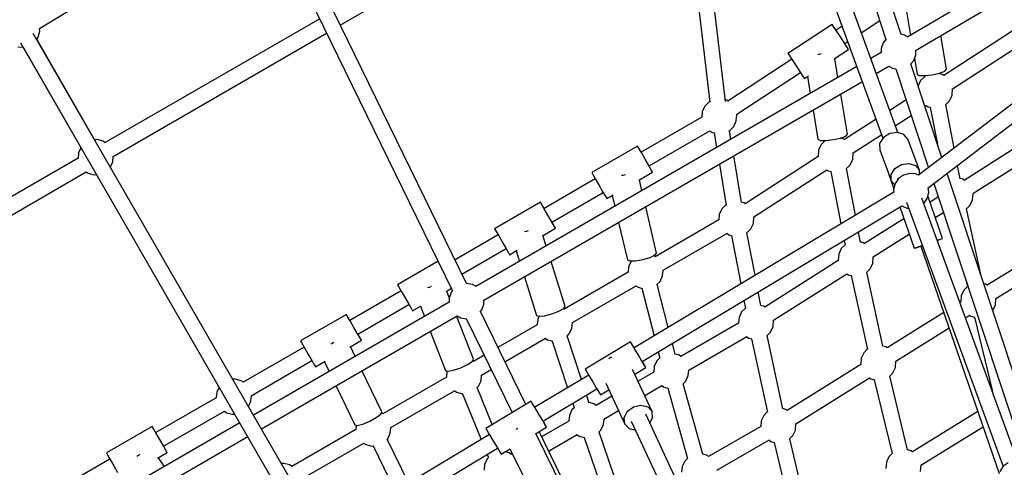
# Model space of a CAD drawing. Units: millimetres. Extents: x -13006 to 22917, y -21060 to 9135.
# Drawn here: x -4355 to -3239, y -926 to -419 of the extents above; entities that cross this region are included whole.
import ezdxf

# ---------------------------------------------------------------- set-up
doc = ezdxf.new("R2010")
doc.units = ezdxf.units.MM
doc.layers.add('PV-1A30FA', color=7, linetype='Continuous')
doc.styles.get("Standard").update_dxf_attribs({"font": 'arial.ttf'})
doc.dimstyles.new('Kopia ISO-25', dxfattribs={"dimtxt": 400, "dimasz": 210, "dimexe": 1.25, "dimexo": 0.625, "dimgap": 80, "dimtad": 1, "dimlfac": 0.001, "dimtxsty": 'Standard', "dimblk": 'OBLIQUE', "dimcen": 2.5, "dimse1": 1, "dimse2": 1, "dimadec": 0, "dimazin": 0, "dimtfac": 1, "dimtmove": 0, "dimatfit": 3, "dimfxl": 1, "dimtfillclr": 256, "dimarcsym": 0})

# ---------------------------------------------------------------- blocks, each defined once
blk = doc.blocks.new('*U1')
at = {"layer": 'PV-1A30FA'}
for p, q in [((-391424.9, -380251.8), (-391681.4, -379817.5)), ((-391696.6, -379826.6), (-391440.3, -380260.7)), ((-391269.3, -380237.7), (-391559.3, -379858)), ((-391573.5, -379868.8), (-391283.6, -380248.4)), ((-391143.9, -380160.8), (-391196, -380077.6)), ((-391211.1, -380087.3), (-391159, -380170.6)), ((-391262.9, -380186.9), (-391315.7, -380103.8)), ((-391330.7, -380113.7), (-391277.9, -380196.7)), ((-390972.2, -380112.1), (-391285.8, -380216.1)), ((-391381.7, -380210), (-391435.1, -380127.2)), ((-391274.3, -380231.2), (-390960.2, -380127)), ((-391450.1, -380137.1), (-391396.6, -380219.9)), ((-390959.5, -380135.9), (-391257.9, -380244.9)), ((-391253.2, -380262.3), (-390953.6, -380152.8)), ((-390958, -380146.8), (-390954, -380152.5)), ((-390954, -380152.5), (-390948.3, -380156.4)), ((-391203.5, -380245.8), (-390945.9, -380157.1)), ((-391143.8, -380160.8), (-391144.1, -380160.9)), ((-391136.9, -380161.4), (-391143.8, -380160.8)), ((-391130.6, -380164.3), (-391136.9, -380161.4)), ((-391160.2, -380172.3), (-391160.8, -380174.6)), ((-391159, -380170.6), (-391160.2, -380172.3)), ((-391130.4, -380164.5), (-391130.6, -380164.3)), ((-391122.9, -380185.3), (-391038.8, -380164.9)), ((-390955.1, -380245.8), (-390998.6, -380175.2)), ((-391169.8, -380177.6), (-391245.6, -380194.2)), ((-391123.9, -380189.1), (-391122.9, -380185.3)), ((-391015.9, -380181.2), (-390970.3, -380255.3)), ((-391277.8, -380196.6), (-391279.1, -380198.3)), ((-391262.7, -380186.8), (-391262.9, -380186.9)), ((-391255.8, -380187.4), (-391262.7, -380186.8)), ((-391249.5, -380190.3), (-391255.8, -380187.4)), ((-391245.3, -380194.5), (-391249.5, -380190.3)), ((-391164.8, -380194.9), (-391157.2, -380193.2)), ((-391157.4, -380193.3), (-391153.5, -380197.1)), ((-391153.5, -380197.1), (-391147.2, -380200.1)), ((-391125.2, -380191), (-391123.9, -380189.1)), ((-391122.3, -380195.4), (-391125.1, -380190.9)), ((-391314.4, -380208.1), (-391363.8, -380217.7)), ((-391279.8, -380201.3), (-391294.8, -380204.3)), ((-391279.1, -380198.3), (-391279.9, -380201.4)), ((-391147.2, -380200.1), (-391140.3, -380200.6)), ((-391140.3, -380200.6), (-391140.2, -380200.6)), ((-391140.2, -380200.6), (-391139.5, -380201.7)), ((-391403.7, -380216.7), (-391441.8, -380223.2)), ((-391401.7, -380218.7), (-391403.7, -380216.7)), ((-391399.4, -380224.6), (-391401.7, -380218.7)), ((-391396.7, -380219.9), (-391397.7, -380221.4)), ((-391381.4, -380209.9), (-391381.8, -380210)), ((-391374.4, -380210.5), (-391381.4, -380209.9)), ((-391368.1, -380213.4), (-391374.4, -380210.5)), ((-391363.4, -380218.1), (-391368.1, -380213.4)), ((-391128.1, -380219.9), (-391088.1, -380283.9)), ((-391073, -380274.1), (-391110.7, -380213.9)), ((-391303.7, -380222), (-391409.9, -380257.3)), ((-391398.3, -380224.1), (-391399.5, -380224.3)), ((-391397.5, -380232.9), (-391399.4, -380224.6)), ((-391397.7, -380221.4), (-391398.4, -380224.1)), ((-391360.6, -380235.2), (-391319, -380227.1)), ((-391212, -380221.3), (-391260.4, -380238)), ((-391260.3, -380226.6), (-391259.1, -380226.7)), ((-391259.1, -380226.7), (-391258.8, -380226.6)), ((-391258.9, -380226.6), (-391253.3, -380235.5)), ((-391235.8, -380229.5), (-391241.6, -380220.4)), ((-391211.3, -380223.5), (-391212, -380221.3)), ((-391211.1, -380223.4), (-391212, -380221.3)), ((-391210, -380227.4), (-391211.3, -380223.5)), ((-391209.7, -380227.3), (-391211.1, -380223.4)), ((-391404.2, -380274.3), (-391292.2, -380237.2)), ((-391396.6, -380241.3), (-391397.5, -380232.9)), ((-391396.7, -380247.7), (-391396.6, -380241.3)), ((-391396.6, -380241.7), (-391394.6, -380241.3)), ((-391395.7, -380241.5), (-391391, -380246.2)), ((-391362.5, -380239.8), (-391361.4, -380238.2)), ((-391361.5, -380241.2), (-391362.5, -380239.7)), ((-391361.4, -380238.2), (-391360.5, -380234.7)), ((-391264.3, -380237), (-391269.5, -380237.5)), ((-391257.5, -380238.7), (-391264.3, -380237)), ((-391251.8, -380242.6), (-391257.5, -380238.7)), ((-391420.2, -380251.6), (-391425, -380251.6)), ((-391413.7, -380254), (-391420.2, -380251.6)), ((-391415.8, -380253.2), (-391398, -380250.2)), ((-391398, -380250.2), (-391396.7, -380247.7)), ((-391391, -380246.2), (-391385, -380249)), ((-391289.3, -380247.5), (-391324.4, -380260.5)), ((-391297.1, -380259.5), (-391294.7, -380251.9)), ((-391294.7, -380251.9), (-391289.3, -380247.5)), ((-391284.4, -380247.4), (-391289.3, -380247.5)), ((-391285, -380246.5), (-391287.9, -380247.4)), ((-391285.2, -380251.9), (-391285.8, -380258.8)), ((-391283.6, -380248.4), (-391285.2, -380251.9)), ((-391251.8, -380242.7), (-391251.8, -380242.6)), ((-391247.8, -380269.6), (-391200.9, -380253.4)), ((-391203.8, -380245.4), (-391204.1, -380244.4)), ((-391201.7, -380251.3), (-391203.8, -380245.4)), ((-391201.5, -380251.2), (-391203.4, -380245.8)), ((-391200.9, -380253.4), (-391201.7, -380251.3)), ((-391200.9, -380253.4), (-391201.5, -380251.2)), ((-390948.3, -380246.3), (-390955.2, -380245.7)), ((-391469, -380262.3), (-391442, -380257.7)), ((-391442.5, -380264.5), (-391443.1, -380268.3)), ((-391440.2, -380260.6), (-391442.5, -380264.5)), ((-391409.8, -380257.2), (-391413.7, -380254)), ((-391369.1, -380262.7), (-391357.1, -380281.2)), ((-391339.8, -380274.9), (-391351.5, -380256.8)), ((-391324.4, -380260.5), (-391329.9, -380265)), ((-391295.8, -380268), (-391297.1, -380259.5)), ((-391285.5, -380255), (-391285.8, -380255.1)), ((-391285.8, -380258.8), (-391283.9, -380265.5)), ((-391249, -380267.5), (-391246.5, -380261.9)), ((-391246.5, -380261.9), (-391246.3, -380259.8)), ((-391191.1, -380299.8), (-391217.1, -380259)), ((-390972.6, -380261), (-391056.2, -380281.2)), ((-390971.6, -380257.2), (-390972.6, -380261)), ((-390970.2, -380255.2), (-390971.6, -380257.2)), ((-391332.1, -380272.1), (-391909.3, -380483)), ((-391443.1, -380268.3), (-391859.7, -380406.5)), ((-391404.9, -380278.1), (-391404.2, -380274.2)), ((-391329.9, -380265), (-391332.2, -380272.5)), ((-391332.2, -380272.5), (-391331, -380281.1)), ((-391291.2, -380275.4), (-391295.8, -380268)), ((-391284.5, -380279.5), (-391291.2, -380275.4)), ((-391283.9, -380265.5), (-391279.9, -380271.2)), ((-391280.8, -380272.4), (-391279, -380271.7)), ((-391279.9, -380271.2), (-391274.2, -380275.1)), ((-391277.5, -380279.4), (-391272.7, -380275.5)), ((-391274.2, -380275.1), (-391267.4, -380276.8)), ((-391072.8, -380561.6), (-391249, -380267.5)), ((-391234.5, -380265), (-391206.2, -380309.6)), ((-391072.9, -380274.1), (-391073.2, -380274.2)), ((-391066, -380274.7), (-391072.9, -380274.1)), ((-391059.7, -380277.6), (-391066, -380274.7)), ((-391854, -380423.5), (-391437.5, -380285.4)), ((-391437.7, -380285.3), (-391433.7, -380288.6)), ((-391398.9, -380296.5), (-391407.2, -380282)), ((-391407.1, -380282.1), (-391404.9, -380278.1)), ((-391331, -380281.1), (-391326.3, -380288.4)), ((-391312.6, -380292.4), (-391295.2, -380285.9)), ((-391295.5, -380285.8), (-391295.4, -380286)), ((-391295.4, -380286), (-391268.2, -380276.6)), ((-391295, -380285.9), (-391277.5, -380279.4)), ((-391277.5, -380279.4), (-391284.5, -380279.5)), ((-391267.4, -380276.8), (-391264.5, -380276.6)), ((-391264.6, -380276.6), (-391088.2, -380570.8)), ((-391089.3, -380285.6), (-391090.2, -380289)), ((-391088.1, -380283.9), (-391089.3, -380285.6)), ((-391056.1, -380281.2), (-391059.7, -380277.6)), ((-391052, -380298.7), (-390968.4, -380278.5)), ((-390968.4, -380278.5), (-390964.9, -380282)), ((-390964.9, -380282), (-390958.6, -380284.9)), ((-390958.6, -380284.9), (-390951.6, -380285.5)), ((-391904.3, -380500.3), (-391325.7, -380288.8)), ((-391445.1, -380313.4), (-391458.8, -380292.4)), ((-391433.7, -380288.6), (-391427.1, -380291)), ((-391427.1, -380291), (-391422.4, -380291)), ((-391422.6, -380291), (-391415.9, -380302.7)), ((-391347.1, -380296.6), (-391324, -380332.5)), ((-391309, -380322.6), (-391329.8, -380290.3)), ((-391326.3, -380288.4), (-391319.6, -380292.6)), ((-391319.6, -380292.6), (-391312.6, -380292.4)), ((-391090, -380289), (-391173.8, -380307.2)), ((-391190.9, -380299.8), (-391191.1, -380299.8)), ((-391184, -380300.3), (-391190.9, -380299.8)), ((-391177.7, -380303.3), (-391184, -380300.3)), ((-391173.6, -380307.4), (-391177.7, -380303.3)), ((-391170.1, -380324.7), (-391086.4, -380306.5)), ((-391086.5, -380306.6), (-391082.6, -380310.5)), ((-391054.3, -380304.3), (-391053, -380302.5)), ((-391002.1, -380387.5), (-391054.2, -380304.2)), ((-391053, -380302.5), (-391052, -380298.6)), ((-391406.8, -380318.4), (-391157.6, -380750)), ((-391142.1, -380741.2), (-391389.8, -380312.2)), ((-391238.5, -380320.1), (-391291.2, -380330.3)), ((-391207.6, -380314.2), (-391219.7, -380316.5)), ((-391207.3, -380311.3), (-391208.1, -380314.3)), ((-391206.1, -380309.5), (-391207.3, -380311.3)), ((-391082.6, -380310.5), (-391076.3, -380313.4)), ((-391076.3, -380313.4), (-391069.4, -380314)), ((-391069.4, -380314), (-391069.3, -380313.9)), ((-391069.3, -380313.9), (-391017.2, -380397.2)), ((-391432.9, -380332.1), (-391435, -380328.8)), ((-391428.1, -380329), (-391433.3, -380332.4)), ((-391428.1, -380328.9), (-391432.9, -380332)), ((-391426.2, -380327.7), (-391428.1, -380329)), ((-391426.2, -380327.7), (-391428.1, -380328.9)), ((-391415.5, -380344.1), (-391426.2, -380327.7)), ((-391330.2, -380329.1), (-391375.6, -380336.7)), ((-391328.1, -380331), (-391330.2, -380329.1)), ((-391325.8, -380337), (-391328.1, -380331)), ((-391308.7, -380322.5), (-391309.2, -380322.6)), ((-391301.8, -380323.1), (-391308.7, -380322.5)), ((-391295.5, -380326), (-391301.8, -380323.1)), ((-391290.7, -380330.8), (-391295.5, -380326)), ((-391119.4, -380412.8), (-391172.2, -380329.7)), ((-391172.1, -380329.7), (-391171, -380328.1)), ((-391171, -380328.1), (-391170, -380324.3)), ((-391447.5, -380341.7), (-391452.7, -380345.1)), ((-391447.9, -380341.9), (-391452.7, -380345.1)), ((-391452.4, -380335.1), (-391447.9, -380341.9)), ((-391440.4, -380337.1), (-391447.5, -380341.7)), ((-391433.3, -380332.4), (-391440.4, -380337.1)), ((-391394.4, -380339.9), (-391415.8, -380343.5)), ((-391324.8, -380336.5), (-391326, -380336.7)), ((-391325.1, -380334), (-391325.8, -380336.6)), ((-391324, -380345.3), (-391325.8, -380337)), ((-391324, -380332.5), (-391325.1, -380334)), ((-391288, -380347.8), (-391228.7, -380336.4)), ((-391209.9, -380332.8), (-391204.8, -380331.8)), ((-391204.9, -380331.8), (-391200.6, -380336.1)), ((-391200.6, -380336.1), (-391194.3, -380339)), ((-391194.3, -380339), (-391187.4, -380339.6)), ((-391187.4, -380339.6), (-391187.1, -380339.5)), ((-391187.2, -380339.5), (-391134.4, -380422.6)), ((-391452.7, -380345.1), (-391454.6, -380346.3)), ((-391452.7, -380345.1), (-391454.6, -380346.3)), ((-391454.6, -380346.3), (-391421.7, -380396.5)), ((-391323, -380353.7), (-391324, -380345.3)), ((-391323.2, -380360.1), (-391323, -380353.7)), ((-391289.9, -380352.4), (-391288.8, -380350.8)), ((-391236.4, -380435.1), (-391289.8, -380352.3)), ((-391288.8, -380350.8), (-391287.9, -380347.4)), ((-391421.2, -380358.7), (-391420.6, -380361.5)), ((-391420.6, -380361.5), (-391420.5, -380362.8)), ((-391357.5, -380368.1), (-391324.5, -380362.6)), ((-391324.5, -380362.6), (-391323.2, -380360.1)), ((-391323, -380354), (-391323, -380354)), ((-391323, -380354.2), (-391318.4, -380358.8)), ((-391318.4, -380358.8), (-391312.1, -380361.7)), ((-391312.1, -380361.7), (-391305.1, -380362.3)), ((-391305.1, -380362.3), (-391304.8, -380362.2)), ((-391304.8, -380362.2), (-391251.4, -380445.1)), ((-391393.3, -380377.9), (-391396.3, -380373.3)), ((-391395.5, -380374.5), (-391376.2, -380371.3)), ((-390902.5, -380374.7), (-390985.3, -380394.5)), ((-391414.6, -380391.9), (-391407.5, -380387.2)), ((-391407.5, -380387.2), (-391400.4, -380382.6)), ((-391400.4, -380382.6), (-391395.2, -380379.2)), ((-391352.7, -380454.6), (-391400, -380382.3)), ((-391395.2, -380379.2), (-391393.3, -380377.9)), ((-391421.7, -380396.5), (-391419.8, -380395.3)), ((-391419.8, -380395.3), (-391414.6, -380391.9)), ((-391415, -380392.2), (-391367.6, -380464.5)), ((-391017.2, -380397.2), (-391018.4, -380398.9)), ((-391002, -380387.4), (-391002.3, -380387.5)), ((-390995.1, -380388), (-391002, -380387.4)), ((-390988.8, -380391), (-390995.1, -380388)), ((-390985.2, -380394.6), (-390988.8, -380391)), ((-390981.1, -380412), (-390898.4, -380392.2)), ((-391019.2, -380402.3), (-391102, -380420.1)), ((-391018.4, -380398.9), (-391019.3, -380402.3)), ((-391119.2, -380412.7), (-391119.4, -380412.7)), ((-391112.3, -380413.3), (-391119.2, -380412.7)), ((-391106, -380416.2), (-391112.3, -380413.3)), ((-391101.7, -380420.4), (-391106, -380416.2)), ((-391098.4, -380437.7), (-391015.4, -380419.8)), ((-391015.6, -380419.9), (-391011.7, -380423.8)), ((-390983.8, -380418.2), (-390982.1, -380415.8)), ((-390949.6, -380477.2), (-390983.7, -380418.1)), ((-390982.1, -380415.8), (-390981.1, -380412)), ((-391136.2, -380427.1), (-391151.6, -380430.1)), ((-391135.5, -380424.2), (-391136.3, -380427.2)), ((-391134.3, -380422.4), (-391135.5, -380424.2)), ((-391011.7, -380423.8), (-391005.4, -380426.7)), ((-391005.4, -380426.7), (-390999.1, -380427.2)), ((-390999.1, -380427.2), (-390965, -380486.4)), ((-391236.1, -380435), (-391236.5, -380435.2)), ((-391229.2, -380435.6), (-391236.1, -380435)), ((-391222.9, -380438.6), (-391229.2, -380435.6)), ((-391218.1, -380443.3), (-391222.9, -380438.6)), ((-391170.4, -380433.7), (-391218.5, -380442.9)), ((-391100.9, -380443.3), (-391099.3, -380441)), ((-391099.3, -380441), (-391098.3, -380437.5)), ((-391253, -380449.2), (-391305.6, -380457.9)), ((-391252.4, -380446.6), (-391253.1, -380449.2)), ((-391251.4, -380445), (-391252.4, -380446.6)), ((-391215.4, -380460.4), (-391160.6, -380450)), ((-391141.8, -380446.3), (-391132.7, -380444.6)), ((-391133.2, -380444.7), (-391128.8, -380449)), ((-391128.8, -380449), (-391122.5, -380451.9)), ((-391122.5, -380451.9), (-391116.1, -380452.5)), ((-391116.3, -380452.5), (-391078.4, -380518)), ((-391063, -380508.9), (-391100.9, -380443.2)), ((-390775.9, -380447.5), (-391013, -380557.7)), ((-391367.5, -380464.4), (-391368.6, -380465.9)), ((-391352.2, -380454.4), (-391352.7, -380454.6)), ((-391345.3, -380455), (-391352.2, -380454.4)), ((-391339, -380457.9), (-391345.3, -380455)), ((-391334.1, -380462.8), (-391339, -380457.9)), ((-391324.4, -380461.1), (-391334.2, -380462.7)), ((-391333.8, -380463.5), (-391334.1, -380462.8)), ((-391217.9, -380465.8), (-391216.2, -380463.4)), ((-391216.2, -380463.4), (-391215.2, -380459.9)), ((-391005.2, -380574), (-390768.2, -380463.7)), ((-391367.4, -380467.4), (-391672.5, -380503)), ((-391368.6, -380465.9), (-391369, -380467.6)), ((-391296.2, -380474.2), (-391249.4, -380466.4)), ((-391250.5, -380466.6), (-391245.7, -380471.4)), ((-391245.7, -380471.4), (-391239.4, -380474.3)), ((-391239.4, -380474.3), (-391233.2, -380474.8)), ((-391233.2, -380474.8), (-391191.4, -380547.1)), ((-391176.1, -380538), (-391217.8, -380465.7)), ((-391670.6, -380520.6), (-391366.6, -380485.1)), ((-391367.1, -380485.2), (-391366.8, -380485.9)), ((-391366.8, -380485.9), (-391361.9, -380490.8)), ((-391294.2, -380553.9), (-391334, -380485)), ((-391333.9, -380485.1), (-391332.3, -380482.8)), ((-391332.3, -380482.8), (-391331.4, -380479.3)), ((-391331.6, -380480.1), (-391315, -380477.4)), ((-390965, -380486.3), (-390966.6, -380488.7)), ((-391361.9, -380490.8), (-391355.6, -380493.7)), ((-391355.6, -380493.7), (-391349.1, -380494.2)), ((-391349.3, -380494.2), (-391309.7, -380562.8)), ((-390967.6, -380493.1), (-391047.4, -380515.3)), ((-390966.6, -380488.7), (-390967.8, -380493.2)), ((-391056.8, -380509.4), (-391063.1, -380508.8)), ((-391050.5, -380512.3), (-391056.8, -380509.4)), ((-391080.1, -380520.3), (-391081.2, -380524.5)), ((-391078.3, -380517.8), (-391080.1, -380520.3)), ((-391047.2, -380515.5), (-391050.5, -380512.3)), ((-391042.6, -380532.6), (-390962.9, -380510.4)), ((-390963, -380510.4), (-390959.9, -380513.5)), ((-390959.9, -380513.5), (-390953.6, -380516.4)), ((-390953.6, -380516.4), (-390947.3, -380517)), ((-391453.8, -380903.8), (-391672.7, -380524.5)), ((-391111.3, -380532.2), (-391160.1, -380544.8)), ((-391080.7, -380524.3), (-391093.2, -380527.5)), ((-391043.8, -380537.1), (-391042.5, -380532.2)), ((-391169.8, -380538.5), (-391176.3, -380537.9)), ((-391163.5, -380541.4), (-391169.8, -380538.5)), ((-391159.6, -380545.3), (-391163.5, -380541.4)), ((-391083.6, -380543.5), (-391076.6, -380541.7)), ((-391076.8, -380541.7), (-391073.4, -380545.1)), ((-391034.2, -380558.8), (-391045.5, -380539.3)), ((-391045.4, -380539.4), (-391043.8, -380537.1)), ((-390711.7, -380540.7), (-390993.4, -380678.5)), ((-391294.6, -380554.1), (-391301.9, -380558.4)), ((-391289.2, -380551), (-391294.6, -380554.1)), ((-391289.2, -380551), (-391294.2, -380553.9)), ((-391287.2, -380549.9), (-391289.2, -380551)), ((-391287.2, -380549.9), (-391289.2, -380551)), ((-391278.2, -380565.5), (-391287.2, -380549.9)), ((-391195.6, -380545.3), (-391248, -380557.7)), ((-391193.4, -380547.1), (-391195.6, -380545.3)), ((-391190.7, -380552.8), (-391193.4, -380547.1)), ((-391191.4, -380547.1), (-391192.6, -380548.8)), ((-391188.3, -380561), (-391190.7, -380552.8)), ((-391155.7, -380562.1), (-391101.8, -380548.2)), ((-391073.4, -380545.1), (-391067.1, -380548)), ((-391067.1, -380548), (-391060.6, -380548.6)), ((-391016.2, -380550.5), (-391063.6, -380572.5)), ((-391060.8, -380548.6), (-391050.5, -380566.4)), ((-391021.3, -380555.4), (-391016.2, -380550.5)), ((-391009.2, -380549.8), (-391016.2, -380550.5)), ((-391002.8, -380553), (-391009.2, -380549.8)), ((-391314.7, -380565.7), (-391316.7, -380566.9)), ((-391314.7, -380565.7), (-391316.7, -380566.9)), ((-391309.3, -380562.6), (-391314.7, -380565.7)), ((-391309.7, -380562.8), (-391314.7, -380565.7)), ((-391301.9, -380558.4), (-391309.3, -380562.6)), ((-391266.2, -380562), (-391278.5, -380564.9)), ((-391186.8, -380569.4), (-391188.3, -380561)), ((-391156.8, -380566.2), (-391155.5, -380561.6)), ((-391073.2, -380561.9), (-391080.5, -380566.3)), ((-391067.8, -380558.6), (-391073.2, -380561.9)), ((-391067.9, -380558.6), (-391072.8, -380561.5)), ((-391065.9, -380557.4), (-391067.9, -380558.6)), ((-391065.9, -380557.4), (-391067.8, -380558.6)), ((-391058.4, -380570.1), (-391065.9, -380557.4)), ((-391023.2, -380563.1), (-391021.3, -380555.4)), ((-391021.2, -380571.6), (-391023.2, -380563.1)), ((-391316.7, -380566.9), (-391286.7, -380618.8)), ((-391187.8, -380578.3), (-391186.6, -380575.7)), ((-391186.6, -380575.7), (-391186.8, -380569.4)), ((-391186.6, -380573.9), (-391186.4, -380574.2)), ((-391186.4, -380574.2), (-391180, -380577.2)), ((-391158.5, -380568.7), (-391156.8, -380566.2)), ((-391116.7, -380640.8), (-391158.4, -380568.6)), ((-391093.1, -380573.7), (-391095.1, -380574.9)), ((-391093.1, -380573.8), (-391095.1, -380574.9)), ((-391095.1, -380574.9), (-391064.2, -380626.4)), ((-391087.8, -380570.6), (-391093.1, -380573.8)), ((-391088.3, -380570.7), (-391093.1, -380573.7)), ((-391080.5, -380566.3), (-391087.8, -380570.6)), ((-391016, -380578.5), (-391021.2, -380571.6)), ((-391001.9, -380581.3), (-390996.8, -380576.5)), ((-390996.8, -380576.5), (-390995.1, -380569.3)), ((-391284.3, -380581), (-391283.5, -380583.6)), ((-391283.5, -380583.6), (-391283.3, -380585)), ((-391230.3, -380588.4), (-391187.8, -380578.3)), ((-391180, -380577.2), (-391173.8, -380577.7)), ((-391173.8, -380577.6), (-391132, -380650)), ((-391048, -380602.7), (-391001.9, -380581.3)), ((-391008.9, -380582.1), (-391016, -380578.5)), ((-391001.9, -380581.3), (-391008.9, -380582.1)), ((-390916.1, -380584.1), (-390992.8, -380610.6)), ((-391257.2, -380601.8), (-391261.4, -380594.5)), ((-391260.8, -380595.6), (-391248.4, -380592.7)), ((-391077.5, -380596.4), (-391077.2, -380597.5)), ((-391077.2, -380597.5), (-391075.9, -380599.3)), ((-391033.4, -380596), (-391023, -380614)), ((-391007.5, -380605), (-391017.1, -380588.4)), ((-391279.3, -380614.6), (-391271.9, -380610.3)), ((-391271.9, -380610.3), (-391264.6, -380606.1)), ((-391264.6, -380606.1), (-391259.2, -380603)), ((-391230.7, -380663.9), (-391264.2, -380605.9)), ((-391259.2, -380603), (-391257.2, -380601.8)), ((-391042.3, -380613.3), (-391037, -380610.1)), ((-391035.1, -380608.9), (-391040.8, -380599.4)), ((-391037, -380610.1), (-391035.1, -380608.9)), ((-391001.3, -380605.4), (-391007.6, -380604.9)), ((-390995, -380608.4), (-391001.3, -380605.4)), ((-390992.6, -380610.8), (-390995, -380608.4)), ((-390986.8, -380627.5), (-390910.2, -380601)), ((-391286.7, -380618.8), (-391284.7, -380617.7)), ((-391284.7, -380617.7), (-391279.3, -380614.6)), ((-391279.7, -380614.8), (-391246.2, -380672.9)), ((-391056.9, -380622.1), (-391049.6, -380617.7)), ((-391049.6, -380617.7), (-391042.3, -380613.3)), ((-391005.3, -380674.1), (-391041.9, -380613.1)), ((-391024.6, -380616.4), (-391026.1, -380621.9)), ((-391022.9, -380613.9), (-391024.6, -380616.4)), ((-391052.4, -380630.5), (-391101.6, -380646.7)), ((-391064.2, -380626.4), (-391062.3, -380625.2)), ((-391062.3, -380625.2), (-391056.9, -380622.1)), ((-391057.3, -380622.3), (-391020.8, -380683.3)), ((-391025.6, -380621.7), (-391034.9, -380624.8)), ((-390988.3, -380633.2), (-390986.7, -380627)), ((-391110.4, -380641.4), (-391116.9, -380640.8)), ((-391104.1, -380644.3), (-391110.4, -380641.4)), ((-391025.5, -380640.4), (-391020.2, -380638.7)), ((-391020.4, -380638.7), (-391017.9, -380641.2)), ((-391017.9, -380641.2), (-391011.6, -380644.1)), ((-390971.3, -380667.7), (-390990, -380635.4)), ((-390989.9, -380635.5), (-390988.3, -380633.2)), ((-391135.1, -380649), (-391186.1, -380664.9)), ((-391132.8, -380650.6), (-391135.1, -380649)), ((-391129.7, -380656.2), (-391132.8, -380650.6)), ((-391132.1, -380649.9), (-391132.7, -380650.8)), ((-391101.2, -380647.2), (-391104.1, -380644.3)), ((-391095.9, -380663.6), (-391043, -380646.2)), ((-391011.6, -380644.1), (-391005.1, -380644.7)), ((-391005.3, -380644.6), (-390987.4, -380675.6)), ((-390916, -380645.1), (-390991.1, -380682.2)), ((-391231.1, -380664.1), (-391238.4, -380668.4)), ((-391225.7, -380661), (-391231.1, -380664.1)), ((-391225.7, -380661), (-391230.7, -380663.9)), ((-391223.7, -380659.9), (-391225.7, -380661)), ((-391223.7, -380659.9), (-391225.7, -380661)), ((-391215.1, -380674.8), (-391223.7, -380659.9)), ((-391126.7, -380664.2), (-391129.7, -380656.2)), ((-391124.6, -380672.4), (-391126.7, -380664.2)), ((-391097.4, -380669.1), (-391095.8, -380663.1)), ((-391251.2, -380675.8), (-391253.1, -380676.9)), ((-391251.2, -380675.8), (-391253.1, -380676.9)), ((-391253.1, -380676.9), (-391223.1, -380728.9)), ((-391245.8, -380672.6), (-391251.2, -380675.8)), ((-391246.2, -380672.9), (-391251.2, -380675.8)), ((-391238.4, -380668.4), (-391245.8, -380672.6)), ((-391203.6, -380670.4), (-391215.5, -380674.1)), ((-391124, -380678.7), (-391124.6, -380672.4)), ((-391099.1, -380671.5), (-391097.4, -380669.1)), ((-391072.5, -380717.3), (-391099, -380671.4)), ((-391005.7, -380674.4), (-391013, -380678.8)), ((-391000.4, -380671.2), (-391005.7, -380674.4)), ((-391000.5, -380671.1), (-391005.4, -380674)), ((-390998.5, -380670), (-391000.5, -380671.1)), ((-390998.5, -380670), (-391000.4, -380671.2)), ((-390990.9, -380682.6), (-390998.5, -380670)), ((-390973.6, -380711.5), (-390900.9, -380675.6)), ((-391168.7, -380695.1), (-391125, -380681.4)), ((-391125, -380681.4), (-391124, -380678.7)), ((-391124, -380678.5), (-391120.7, -380680)), ((-391120.7, -380680), (-391114.4, -380680.5)), ((-391114.4, -380680.5), (-391088.6, -380725.1)), ((-391025.7, -380686.2), (-391027.6, -380687.4)), ((-391025.7, -380686.3), (-391027.6, -380687.4)), ((-391027.6, -380687.4), (-390996.8, -380738.9)), ((-391020.3, -380683.1), (-391025.7, -380686.3)), ((-391020.8, -380683.3), (-391025.7, -380686.2)), ((-391013, -380678.8), (-391020.3, -380683.1)), ((-391220.9, -380690.9), (-391220, -380693.3)), ((-391220, -380693.3), (-391219.6, -380694.9)), ((-391024, -380693.5), (-391129.2, -380745)), ((-391193.7, -380711.9), (-391198.7, -380703.2)), ((-391198.1, -380704.3), (-391186.1, -380700.5)), ((-391121.3, -380761), (-391014.8, -380708.9)), ((-390996.8, -380702.4), (-390996.2, -380703.7)), ((-390996.2, -380703.7), (-390995.6, -380704.8)), ((-390967.4, -380710), (-390969.1, -380712.5)), ((-390968.2, -380708.8), (-390967.5, -380710.1)), ((-391215.8, -380724.6), (-391208.4, -380720.4)), ((-391208.4, -380720.4), (-391201.1, -380716.1)), ((-391201.1, -380716.1), (-391195.7, -380713)), ((-391171.8, -380765.9), (-391200.7, -380715.9)), ((-391195.7, -380713), (-391193.7, -380711.9)), ((-390967.6, -380721.4), (-390973.8, -380711.1)), ((-390969.1, -380712.5), (-390970.3, -380717)), ((-390969.6, -380722.6), (-390967.6, -380721.4)), ((-391223.1, -380728.9), (-391221.2, -380727.7)), ((-391221.2, -380727.7), (-391215.8, -380724.6)), ((-391216.2, -380724.8), (-391187.9, -380773.7)), ((-391057.3, -380743.7), (-391063.6, -380732.8)), ((-391001.2, -380731.6), (-391043.2, -380748.7)), ((-390989.5, -380734.6), (-390982.2, -380730.2)), ((-390982.2, -380730.2), (-390974.9, -380725.8)), ((-390974.9, -380725.8), (-390969.6, -380722.6)), ((-390865.6, -380907.3), (-390974.5, -380725.6)), ((-391137.6, -380741.1), (-391142.2, -380741.1)), ((-391131.1, -380743.4), (-391137.6, -380741.1)), ((-391129.1, -380745.1), (-391131.1, -380743.4)), ((-391079.7, -380740.7), (-391072.6, -380752.8)), ((-391051, -380744.2), (-391057.5, -380743.7)), ((-391044.7, -380747.1), (-391051, -380744.2)), ((-391036.2, -380765.1), (-390984.4, -380744)), ((-390996.8, -380738.9), (-390994.8, -380737.8)), ((-390994.8, -380737.8), (-390989.5, -380734.6)), ((-390989.9, -380734.8), (-390881.1, -380916.3)), ((-390967.5, -380737.2), (-390963.8, -380735.7)), ((-390964, -380735.7), (-390962.4, -380737.3)), ((-390962.4, -380737.3), (-390956.1, -380740.2)), ((-390956.1, -380740.2), (-390949.7, -380740.7)), ((-391159.9, -380753.9), (-391161.1, -380760.8)), ((-391157.5, -380749.9), (-391159.9, -380753.9)), ((-391075.2, -380752.8), (-391124.3, -380772.1)), ((-391072.7, -380754.2), (-391075.2, -380752.8)), ((-391072.7, -380752.8), (-391073.4, -380753.8)), ((-391069.2, -380759.5), (-391072.7, -380754.2)), ((-391042.7, -380749.1), (-391044.7, -380747.1)), ((-391161.1, -380760.6), (-391528.4, -380940.3)), ((-391161.1, -380760.8), (-391161.1, -380760.8)), ((-391122.3, -380767.6), (-391121.1, -380760.9)), ((-391065.6, -380767.3), (-391069.2, -380759.5)), ((-391038, -380772), (-391036.2, -380765.2)), ((-391036.2, -380765.2), (-391036.3, -380764.6)), ((-391520.6, -380956.3), (-391152.9, -380776.5)), ((-391152.1, -380783.9), (-391155.6, -380777.8)), ((-391153, -380776.5), (-391151.1, -380778.1)), ((-391124.6, -380771.5), (-391122.3, -380767.6)), ((-390996.6, -380993.2), (-391124.6, -380771.4)), ((-391062.9, -380775.3), (-391065.6, -380767.3)), ((-391061.9, -380781.6), (-391062.9, -380775.3)), ((-391039.7, -380774.4), (-391038, -380772)), ((-390997.9, -380846.5), (-391039.6, -380774.3)), ((-391145.1, -380780.3), (-391152.5, -380783.2)), ((-391151.1, -380778.1), (-391144.6, -380780.4)), ((-391144.6, -380780.4), (-391139.8, -380780.4)), ((-391140, -380780.4), (-391012, -381002.1)), ((-391107.1, -380801.9), (-391062.7, -380784.4)), ((-391062.7, -380784.4), (-391061.9, -380781.6)), ((-391062.1, -380782.5), (-391061.3, -380782.9)), ((-391061.3, -380782.9), (-391055, -380783.4)), ((-391055, -380783.4), (-391013.3, -380855.7)), ((-391186.2, -380792.8), (-391159.6, -380838.9)), ((-391157.6, -380800.9), (-391156.6, -380803.1)), ((-391156.6, -380803.1), (-391156, -380804.8)), ((-391135.3, -380813), (-391123.8, -380808.5)), ((-391130.2, -380821.9), (-391135.9, -380812)), ((-391132.2, -380823), (-391130.2, -380821.9)), ((-391152.3, -380834.6), (-391144.9, -380830.4)), ((-391144.9, -380830.4), (-391137.5, -380826.1)), ((-391137.5, -380826.1), (-391132.2, -380823)), ((-391103.7, -380883.9), (-391137.2, -380825.9)), ((-390935.1, -380826.4), (-390984.7, -380850.6)), ((-391159.6, -380838.9), (-391157.7, -380837.7)), ((-391157.7, -380837.7), (-391152.3, -380834.6)), ((-391152.6, -380834.8), (-391119.1, -380892.9)), ((-390977, -380866.6), (-390925.9, -380841.7)), ((-391013.3, -380855.7), (-391014.4, -380857.3)), ((-390991.6, -380847.1), (-390998.1, -380846.5)), ((-390985.3, -380850), (-390991.6, -380847.1)), ((-390984.3, -380851.1), (-390985.3, -380850)), ((-391015.7, -380856.7), (-391062.4, -380879.2)), ((-391013.1, -380857.9), (-391015.7, -380856.7)), ((-391009.2, -380863), (-391013.1, -380857.9)), ((-391005.1, -380870.4), (-391009.2, -380863)), ((-390976.8, -380868.1), (-390977, -380866.2)), ((-391001.8, -380878.3), (-391005.1, -380870.4)), ((-390980.3, -380877.3), (-390978.6, -380874.8)), ((-390938.5, -380949.4), (-390980.2, -380877.1)), ((-390978.6, -380874.8), (-390976.8, -380868.1)), ((-391111.4, -380888.4), (-391118.8, -380892.7)), ((-391104, -380884.2), (-391111.4, -380888.4)), ((-391098.6, -380881), (-391104, -380884.2)), ((-391098.6, -380881), (-391103.7, -380883.9)), ((-391096.7, -380879.9), (-391098.6, -380881)), ((-391096.7, -380879.9), (-391098.6, -380881)), ((-391089.1, -380893), (-391096.7, -380879.9)), ((-391078.5, -380886.9), (-391089.6, -380892.2)), ((-391045.4, -380908.7), (-391001, -380887.3)), ((-391000.3, -380884.5), (-391001.8, -380878.3)), ((-391001, -380887.3), (-391000.3, -380884.5)), ((-391000.6, -380885.8), (-390995.6, -380886.3)), ((-390995.6, -380886.2), (-390953.9, -380958.6)), ((-391124.1, -380895.8), (-391126.1, -380896.9)), ((-391124.1, -380895.8), (-391126.1, -380896.9)), ((-391126.1, -380896.9), (-391096.1, -380948.9)), ((-391118.8, -380892.7), (-391124.1, -380895.8)), ((-391119.1, -380892.9), (-391124.1, -380895.8)), ((-391094.2, -380910.9), (-391093.1, -380912.8)), ((-391305.1, -381161.2), (-391444.8, -380919.3)), ((-391093.1, -380912.8), (-391092.4, -380914.6)), ((-391066.7, -380931.9), (-391073, -380920.9)), ((-391072.5, -380921.8), (-391061.5, -380916.4)), ((-391460.9, -380927.1), (-391320.6, -381170.2)), ((-390884.2, -380928.3), (-391444.3, -381251.6)), ((-391074, -380936.1), (-391068.6, -380933)), ((-391068.6, -380933), (-391066.7, -380931.9)), ((-391433.8, -381266.2), (-390874.8, -380943.6)), ((-391094.1, -380947.7), (-391088.8, -380944.6)), ((-391089.1, -380944.8), (-391049.4, -381013.7)), ((-391088.8, -380944.6), (-391081.4, -380940.4)), ((-391081.4, -380940.4), (-391074, -380936.1)), ((-391034, -381004.6), (-391073.7, -380935.9)), ((-391096.1, -380948.9), (-391094.1, -380947.7)), ((-390955.5, -380960.8), (-390957.3, -380967.6)), ((-390953.9, -380958.5), (-390955.5, -380960.8)), ((-390957.3, -380967.6), (-390957.1, -380970.4)), ((-391027.7, -381005.1), (-391034, -381004.5)), ((-391021.9, -381007.8), (-391027.7, -381005.1)), ((-390859.7, -381230.3), (-390987.7, -381008.7)), ((-391449.9, -381244.6), (-391590.9, -381013.2)), ((-391051, -381016), (-391052.8, -381022.7)), ((-391052.8, -381022.7), (-391052.6, -381025.5)), ((-391049.3, -381013.5), (-391051, -381016)), ((-391003.1, -381017.6), (-390875.2, -381239.1)), ((-391016.4, -381035.1), (-391014.7, -381032.8)), ((-391014.7, -381032.8), (-391013, -381026.1)), ((-391013, -381026.1), (-391013.2, -381023.4)), ((-391043.8, -381041.1), (-391038, -381043.7)), ((-391038, -381043.7), (-391031.6, -381044.3)), ((-391031.7, -381044.3), (-390992.1, -381112.8)), ((-390976.7, -381103.9), (-391016.4, -381035)), ((-390971.6, -381101), (-390977, -381104.1)), ((-390969.7, -381099.9), (-390971.6, -381101)), ((-390963.3, -381110.9), (-390969.7, -381099.9)), ((-390984.4, -381108.4), (-390991.8, -381112.6)), ((-390977, -381104.1), (-390984.4, -381108.4)), ((-390953.7, -381103.1), (-390963.8, -381110)), ((-390997.1, -381115.7), (-390999.1, -381116.9)), ((-390999.1, -381116.9), (-390969.1, -381168.8)), ((-390991.8, -381112.6), (-390997.1, -381115.7)), ((-390967.6, -381130.8), (-390966.4, -381132.3)), ((-390966.4, -381132.3), (-390965.2, -381134.3)), ((-390954.4, -381160.3), (-390947, -381156.1)), ((-391298.9, -381161.6), (-391305.2, -381161.1)), ((-391293.1, -381164.3), (-391298.9, -381161.6)), ((-390969.1, -381168.8), (-390967.1, -381167.7)), ((-390969.1, -381168.8), (-390967.1, -381167.7)), ((-390967.1, -381167.7), (-390961.8, -381164.6)), ((-390967.1, -381167.7), (-390962.1, -381164.8)), ((-390962.1, -381164.8), (-390928.6, -381222.9)), ((-390961.8, -381164.6), (-390954.4, -381160.3)), ((-391322.2, -381172.6), (-391324, -381179.3)), ((-391324, -381179.3), (-391323.7, -381182)), ((-391320.4, -381170.1), (-391322.2, -381172.6)), ((-391320.7, -381180.2), (-391437.7, -381247.8)), ((-391287.5, -381191.7), (-391285.9, -381189.4)), ((-391285.9, -381189.4), (-391284.1, -381182.7)), ((-391284.1, -381182.7), (-391284.4, -381179.9)), ((-391428.6, -381263.2), (-391312.6, -381196.3)), ((-391314.9, -381197.6), (-391309.2, -381200.3)), ((-391309.2, -381200.3), (-391302.7, -381200.8)), ((-391302.9, -381200.8), (-391162.7, -381443.7)), ((-391147.8, -381433.7), (-391287.6, -381191.6)), ((-391446.9, -381244.4), (-391449.9, -381244.6)), ((-391440.1, -381246.1), (-391446.9, -381244.4)), ((-391437.7, -381247.8), (-391440.1, -381246.1)), ((-391429.1, -381269.3), (-391428.6, -381263.2))]:
    blk.add_line(p, q, dxfattribs=at)
blk = doc.blocks.new('_OBLIQUE')
at = {"color": 0, "linetype": 'ByBlock', "lineweight": -2}
for p, q in [((-0.5, -0.5), (0.5, 0.5)), ((0, 0), (0, 0))]:
    blk.add_line(p, q, dxfattribs=at)
blk = doc.blocks.new('*D5')
at = {"color": 0, "lineweight": -2}
blk.add_line((-7330.3, 7397.1), (20316.3, 7397.1), dxfattribs=at)
at = {"layer": 'DEFPOINTS', "color": 0}
for p in [(20316.3, 7397.1), (-7330.3, -1537.5), (20316.3, -3369.5)]:
    blk.add_point(p, dxfattribs=at)
at = {"color": 0, "lineweight": -2, "xscale": 210, "yscale": 210, "zscale": 210, "rotation": 180}
blk.add_blockref('_OBLIQUE', (-7330.3, 7397.1), dxfattribs=at)
at = {"color": 0, "lineweight": -2, "xscale": 210, "yscale": 210, "zscale": 210}
blk.add_blockref('_OBLIQUE', (20316.3, 7397.1), dxfattribs=at)
at = {"color": 0, "insert": (6493, 7717.5), "char_height": 400, "attachment_point": 5}
blk.add_mtext('27,6m', dxfattribs=at)
blk = doc.blocks.new('*D6')
at = {"color": 0, "lineweight": -2}
blk.add_line((-10416.3, 8551.8), (22812.4, 8551.8), dxfattribs=at)
at = {"layer": 'DEFPOINTS', "color": 0}
for p in [(22812.4, 8551.8), (-10416.3, -4563.4), (22812.4, -4563.4)]:
    blk.add_point(p, dxfattribs=at)
at = {"color": 0, "lineweight": -2, "xscale": 210, "yscale": 210, "zscale": 210, "rotation": 180}
blk.add_blockref('_OBLIQUE', (-10416.3, 8551.8), dxfattribs=at)
at = {"color": 0, "lineweight": -2, "xscale": 210, "yscale": 210, "zscale": 210}
blk.add_blockref('_OBLIQUE', (22812.4, 8551.8), dxfattribs=at)
at = {"color": 0, "insert": (6198, 8872.2), "char_height": 400, "attachment_point": 5}
blk.add_mtext('33,2m', dxfattribs=at)
blk = doc.blocks.new('*D7')
at = {"color": 0, "lineweight": -2}
blk.add_line((-11383.6, -13278.5), (-11383.6, 4153.2), dxfattribs=at)
at = {"layer": 'DEFPOINTS', "color": 0}
for p in [(-11383.6, 4153.2), (-1986.4, 4153.2), (-1986.4, -13278.5)]:
    blk.add_point(p, dxfattribs=at)
at = {"color": 0, "lineweight": -2, "xscale": 210, "yscale": 210, "zscale": 210}
for p, rotation in [((-11383.6, 4153.2), 90), ((-11383.6, -13278.5), 270)]:
    blk.add_blockref('_OBLIQUE', p, dxfattribs=dict(at, rotation=rotation))
at = {"color": 0, "insert": (-11704, -4562.6), "char_height": 400, "attachment_point": 5, "rotation": 90}
blk.add_mtext('17,4m', dxfattribs=at)
blk = doc.blocks.new('*D8')
at = {"color": 0, "lineweight": -2}
blk.add_line((-12423.6, 6153.1), (-12423.6, -15279.8), dxfattribs=at)
at = {"layer": 'DEFPOINTS', "color": 0}
for p in [(-3066.4, 6153.1), (-12423.6, -15279.8), (-3066.4, -15279.8)]:
    blk.add_point(p, dxfattribs=at)
at = {"color": 0, "lineweight": -2, "xscale": 210, "yscale": 210, "zscale": 210}
for p, rotation in [((-12423.6, 6153.1), 90), ((-12423.6, -15279.8), 270)]:
    blk.add_blockref('_OBLIQUE', p, dxfattribs=dict(at, rotation=rotation))
at = {"color": 0, "insert": (-12744, -4563.4), "char_height": 400, "attachment_point": 5, "rotation": 90}
blk.add_mtext('21,4m', dxfattribs=at)

msp = doc.modelspace()

# ---------------------------------------------------------------- block references
at = {"layer": 'PV-1A30FA', "rotation": 270}
msp.add_blockref('*U1', (376911.84, -391878.934), dxfattribs=at)

# ---------------------------------------------------------------- dimensions: what is measured, and where the dimension line sits
for base, p1, p2, text, picture, middle in [((22812.375, 8551.78), (-10416.331, -4563.374), (22812.375, -4563.435), '33,2m', '*D6', (6198.022, 8872.162)), ((20316.262, 7397.104), (-7330.287, -1537.456), (20316.262, -3369.532), '27,6m', '*D5', (6492.987, 7717.486))]:
    dim = msp.add_linear_dim(base=base, p1=p1, p2=p2, text=text, dimstyle='Kopia ISO-25', override={"dimpost": 'm'})
    dim.commit()
    dim.dimension.update_dxf_attribs({"geometry": picture, "text_midpoint": middle})
for base, p1, p2, text, picture, middle in [((-12423.601, -15279.802), (-3066.372, 6153.055), (-3066.372, -15279.802), '21,4m', '*D8', (-12743.983, -4563.374)), ((-11383.641, 4153.199), (-1986.372, -13278.455), (-1986.372, 4153.199), '17,4m', '*D7', (-11704.023, -4562.628))]:
    dim = msp.add_linear_dim(base=base, p1=p1, p2=p2, angle=90, text=text, dimstyle='Kopia ISO-25', override={"dimpost": 'm'})
    dim.commit()
    dim.dimension.update_dxf_attribs({"geometry": picture, "text_midpoint": middle})

doc.saveas('drawing.dxf')
